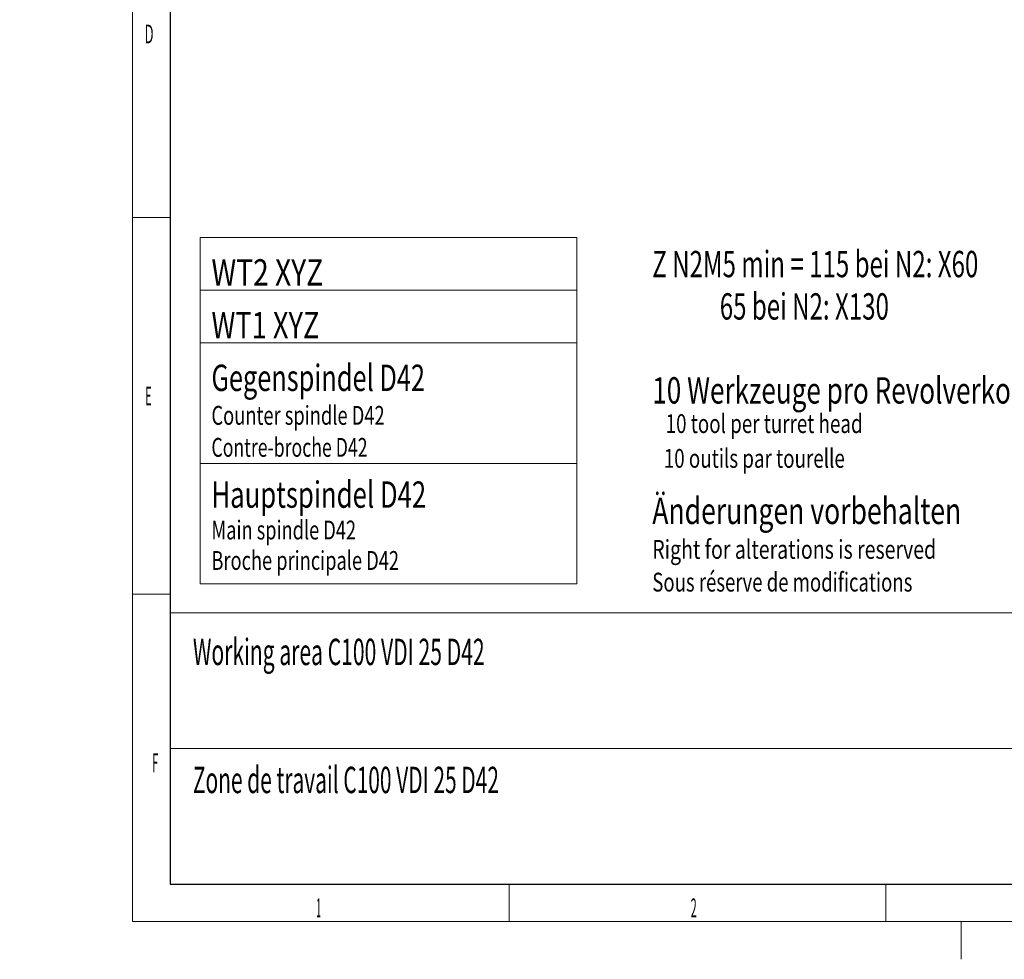
# Model space of a CAD drawing. Units: millimetres. Extents: x 0 to 524, y -1 to 297.
# Drawn here: x 0 to 131, y 0 to 125 of the extents above; entities that cross this region are included whole.
import ezdxf

# ---------------------------------------------------------------- set-up
doc = ezdxf.new("R2010")
doc.units = ezdxf.units.MM
doc.layers.add('201', color=7, linetype='Continuous', true_color=0xffffff)
doc.layers.add('210', color=7, linetype='Continuous', true_color=0xffffff)
doc.styles.add('iso-1', font='isocp.shx')
doc.dimstyles.get("Standard").update_dxf_attribs({"dimtxt": 0.18, "dimasz": 0.18, "dimexe": 0.18, "dimexo": 0.0625, "dimgap": 0.09, "dimtad": 0, "dimtih": 1, "dimtoh": 1, "dimdec": 4, "dimzin": 0, "dimdsep": 46, "dimtxsty": 'Standard', "dimcen": 0.09, "dimadec": 0, "dimazin": 0, "dimtfac": 1, "dimtdec": 4, "dimtofl": 0, "dimtmove": 0, "dimatfit": 3, "dimfxl": 1, "dimtolj": 1, "dimtzin": 0, "dimarcsym": 0})

# ---------------------------------------------------------------- blocks, each defined once
blk = doc.blocks.new('_U28')
at = {"layer": '210', "color": 2, "linetype": 'Continuous', "lineweight": 13, "insert": (190.869969, 157.139731), "char_height": 3.5, "attachment_point": 7, "line_spacing_factor": 0.963855, "style": 'iso-1'}
blk.add_mtext('\\W0.5498;60', dxfattribs=at)
blk = doc.blocks.new('_U29')
at = {"layer": '210', "color": 2, "linetype": 'Continuous', "lineweight": 13, "insert": (190.869969, 145.473064), "char_height": 3.5, "attachment_point": 7, "line_spacing_factor": 0.963855, "style": 'iso-1'}
blk.add_mtext('\\W0.5238;130', dxfattribs=at)
blk = doc.blocks.new('_U41')
at = {"layer": '210', "color": 2, "linetype": 'Continuous', "lineweight": 13, "insert": (105.992188, 134.434161), "char_height": 3.5, "attachment_point": 7, "rotation": 90, "line_spacing_factor": 0.963855, "style": 'iso-1'}
blk.add_mtext('\\W0.5872;257', dxfattribs=at)
blk = doc.blocks.new('TabularNote1')
at = {"layer": '210', "color": 2, "linetype": 'Continuous', "lineweight": 18}
for p, q in [((0, 46), (50, 46)), ((0, 46), (0, 39)), ((50, 46), (50, 39)), ((0, 39), (50, 39)), ((0, 39), (0, 32)), ((50, 39), (50, 32)), ((0, 32), (50, 32)), ((0, 32), (0, 16)), ((50, 32), (50, 16)), ((0, 16), (50, 16)), ((0, 16), (0, 0)), ((50, 16), (50, 0)), ((0, 0), (50, 0))]:
    blk.add_line(p, q, dxfattribs=at)

msp = doc.modelspace()

# ---------------------------------------------------------------- linework, layer by layer
at = {"layer": '201', "color": 3, "linetype": 'Continuous', "lineweight": 13}
for p, q in [((15, 5), (15, 292)), ((20, 98.5), (15, 98.5)), ((20, 48.5), (15, 48.5)), ((65, 10), (65, 5)), ((115, 10), (115, 5)), ((415, 5), (15, 5))]:
    msp.add_line(p, q, dxfattribs=at)
at = {"layer": '201', "color": 4, "linetype": 'Continuous', "lineweight": 25}
for p, q in [((20, 287), (20, 10)), ((20, 10), (410, 10))]:
    msp.add_line(p, q, dxfattribs=at)
at = {"layer": '201', "color": 2, "linetype": 'Continuous', "lineweight": 18}
for p, q in [((20, 10), (20, 46)), ((230, 46), (20, 46)), ((20, 28), (230, 28)), ((230, 10), (20, 10))]:
    msp.add_line(p, q, dxfattribs=at)
at = {"layer": '201', "color": 2, "linetype": 'Continuous', "lineweight": 13}
msp.add_line((125, 5), (125, 0), dxfattribs=at)

# ---------------------------------------------------------------- block references
at = {"layer": '210', "color": 2, "linetype": 'Continuous', "lineweight": 18}
msp.add_blockref('TabularNote1', (23.984, 49.854), dxfattribs=at)

# ---------------------------------------------------------------- texts
at = {"layer": '201', "color": 7, "linetype": 'Continuous', "lineweight": 13, "char_height": 2.5, "line_spacing_factor": 0.963855, "style": 'iso-1'}
for s, insert, attachment_point in [('\\W0.5104;D', (16.582, 121.626), 7), ('\\W0.4246;E', (16.66, 73.551), 7), ('\\W0.4246;F', (18, 24.836), 8), ('\\W0.3281;1', (39.395, 5.586), 7), ('\\W0.4246;2', (89.102, 5.586), 7)]:
    msp.add_mtext(s, dxfattribs=dict(at, insert=insert, attachment_point=attachment_point))
at = {"layer": '201', "color": 3, "linetype": 'Continuous', "lineweight": 13, "char_height": 2.3, "attachment_point": 7, "line_spacing_factor": 0.963855, "style": 'iso-1'}
for insert in [(66.004, 17.39), (69.004, 17.39), (83.504, 17.39)]:
    msp.add_mtext('\\W1.0000;', dxfattribs=dict(at, insert=insert))
at = {"layer": '210', "color": 3, "linetype": 'Continuous', "lineweight": 18, "char_height": 3.5, "attachment_point": 7, "line_spacing_factor": 0.963855, "style": 'iso-1'}
for s, insert in [('\\W0.6700;Z N2M5 min = 115 bei N2: X60  \\P            {\\H0.50x; }65 bei N2: X130', (84, 84.948)), ('\\W0.7841;WT2 XYZ', (25.461, 89.464)), ('\\W0.7576;WT1 XYZ', (25.461, 82.464)), ('\\W0.7051;Gegenspindel D42', (25.461, 75.464)), ('\\W0.7256;10 Werkzeuge pro Revolverkopf', (84, 73.798)), ('\\W0.7153;Hauptspindel D42', (25.461, 59.964)), ('\\W0.7387;Änderungen vorbehalten', (84, 57.798))]:
    msp.add_mtext(s, dxfattribs=dict(at, insert=insert))
at = {"layer": '210', "color": 1, "linetype": 'Continuous', "lineweight": 13, "attachment_point": 7, "line_spacing_factor": 0.963855, "style": 'iso-1'}
for s, insert, char_height in [('\\W0.7131;Counter spindle D42', (25.461, 70.98), 2.5), ('\\W0.7320;10 tool per turret head', (85.777, 69.883), 2.5), ('\\W0.7094;Main spindle D42', (25.461, 55.755), 2.5), ('\\W0.7608;Right for alterations is reserved', (84, 53.181), 2.5), ('\\W0.5867;Working area C100 VDI 25 D42', (23, 39.07), 3.5)]:
    msp.add_mtext(s, dxfattribs=dict(at, insert=insert, char_height=char_height))
at = {"layer": '210', "color": 4, "linetype": 'Continuous', "lineweight": 13, "attachment_point": 7, "line_spacing_factor": 0.963855, "style": 'iso-1'}
for s, insert, char_height in [('\\W0.6887;Contre-broche D42', (25.461, 66.73), 2.5), ('\\W0.7324;10 outils par tourelle', (85.525, 65.269), 2.5), ('\\W0.7114;Broche principale D42', (25.461, 51.711), 2.5), ('\\W0.7241;Sous réserve de modifications', (84, 48.836), 2.5), ('\\W0.5818;Zone de travail C100 VDI 25 D42', (23, 22.07), 3.5)]:
    msp.add_mtext(s, dxfattribs=dict(at, insert=insert, char_height=char_height))

# ---------------------------------------------------------------- dimensions: what is measured, and where the dimension line sits
at = {"layer": '210', "color": 2, "linetype": 'Continuous', "lineweight": 13}
for feature_location, offset, text, picture, middle in [((176.249, 156.411), (-176.249, -156.411), '\\C2;60', '_U28', (192.395, 159.911)), ((176.249, 144.745), (-176.249, -144.745), '\\C2;130', '_U29', (193.177, 148.245))]:
    dim = msp.add_ordinate_dim(feature_location=feature_location, offset=offset, dtype=0, origin=(157.916, 166.411), text=text, dimstyle='Standard', override={"dimtxt": 3.5, "dimasz": 3.5, "dimexe": 2, "dimexo": 0, "dimgap": 1.75, "dimtad": 1, "dimtih": 1, "dimdec": 2, "dimlfac": 1, "dimzin": 8, "dimdsep": 44, "dimlunit": 2, "dimpost": '', "dimtxsty": 'iso-1', "dimsah": 1, "dimse1": 0, "dimse2": 0, "dimsd1": 0, "dimsd2": 0, "dimclrd": 3, "dimclre": 3, "dimclrt": 2, "dimtol": 0, "dimtm": -0.1, "dimtfac": 1, "dimtdec": 2, "dimtofl": 1, "dimtmove": 0, "dimtzin": 8, "dimlwd": 13, "dimlwe": 13}, dxfattribs=at)
    dim.commit()
    dim.dimension.update_dxf_attribs({"geometry": picture, "text_midpoint": middle})
dim = msp.add_ordinate_dim(feature_location=(106.378, 131.767), offset=(-106.378, -131.767), dtype=1, origin=(63.544, 166.411), text='\\C2;257', dimstyle='Standard', override={"dimtxt": 3.5, "dimasz": 3.5, "dimexe": 2, "dimexo": 0, "dimgap": 1.75, "dimtad": 1, "dimtih": 1, "dimdec": 2, "dimlfac": 1, "dimzin": 8, "dimdsep": 44, "dimlunit": 2, "dimpost": '', "dimtxsty": 'iso-1', "dimsah": 1, "dimse1": 0, "dimse2": 0, "dimsd1": 0, "dimsd2": 0, "dimclrd": 3, "dimclre": 3, "dimclrt": 2, "dimtol": 0, "dimtm": -0.1, "dimtfac": 1, "dimtdec": 2, "dimtofl": 1, "dimtmove": 0, "dimtzin": 8, "dimlwd": 13, "dimlwe": 13}, dxfattribs=at)
dim.commit()
dim.dimension.update_dxf_attribs({"geometry": '_U41', "text_midpoint": (102.878, 137.079), "text_rotation": 90})

doc.saveas('drawing.dxf')
